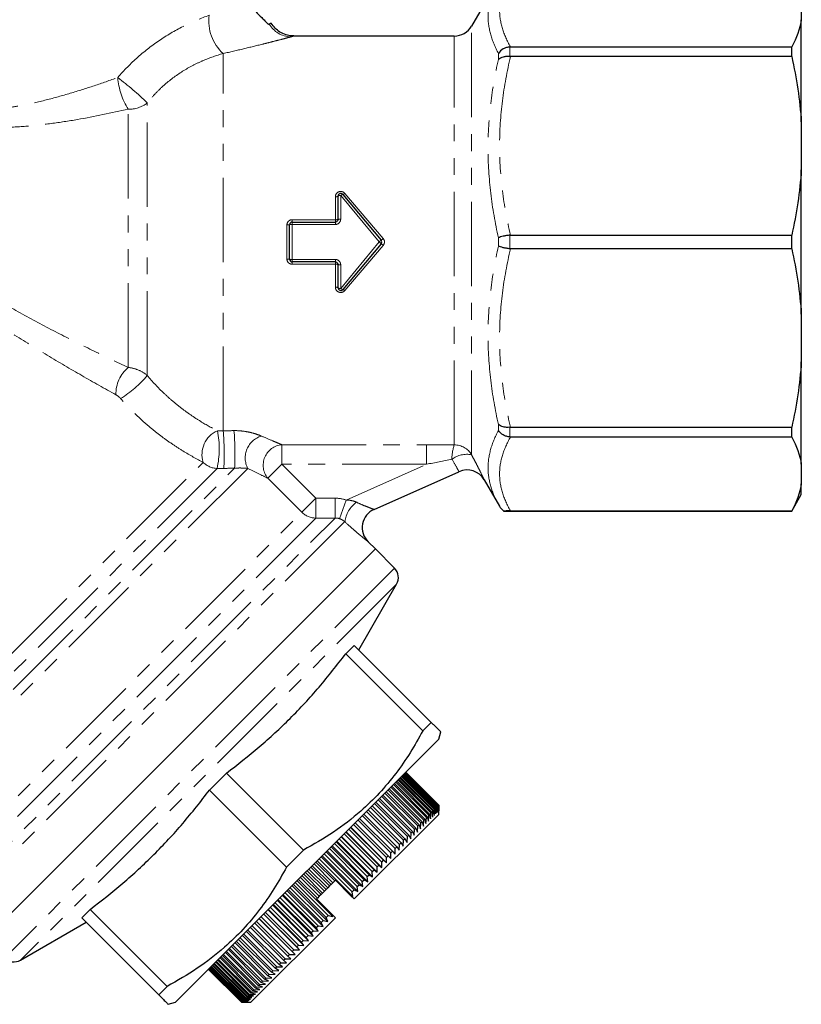
# Model space of a CAD drawing. Units: millimetres. Extents: x 120 to 287, y 87 to 281.
# Drawn here: x 228 to 287, y 163 to 238 of the extents above; entities that cross this region are included whole.
import ezdxf

# ---------------------------------------------------------------- set-up
doc = ezdxf.new("R2010")
doc.units = ezdxf.units.MM
doc.linetypes.add('PHANTOM', pattern=[12.7, 6.35, -1.27, 1.27, -1.27, 1.27, -1.27])

msp = doc.modelspace()

# ---------------------------------------------------------------- linework, layer by layer
at = {"color": 7, "linetype": 'Continuous', "lineweight": 25}
for p, q in [((264.292, 240.595), (262.271, 237.095)), ((287.08, 239.051), (287.08, 237.561)), ((287.08, 229.876), (287.08, 237.561)), ((260.972, 236.345), (248.896, 236.345)), ((265.198, 235.524), (286.359, 235.524)), ((286.359, 234.794), (286.359, 235.524)), ((286.359, 234.794), (265.198, 234.794)), ((287.08, 229.876), (287.08, 226.279)), ((287.08, 215.411), (287.08, 226.279)), ((252.224, 222.545), (252.224, 224.296)), ((252.577, 224.424), (255.473, 220.974)), ((248.78, 222.345), (252.024, 222.345)), ((248.58, 219.545), (248.58, 222.145)), ((265.198, 221.361), (286.359, 221.361)), ((286.359, 220.329), (286.359, 221.361)), ((255.473, 220.716), (252.577, 217.266)), ((286.359, 220.329), (265.198, 220.329)), ((252.024, 219.345), (248.78, 219.345)), ((252.224, 217.395), (252.224, 219.145)), ((287.08, 215.411), (287.08, 211.814)), ((287.08, 204.129), (287.08, 211.814)), ((265.198, 206.896), (286.359, 206.896)), ((286.359, 206.166), (286.359, 206.896)), ((286.359, 206.166), (265.198, 206.166)), ((287.08, 204.129), (287.08, 202.639)), ((254.935, 200.719), (261.321, 203.557)), ((263.229, 202.936), (264.364, 200.97)), ((287.08, 201.845), (287.08, 202.639)), ((286.359, 200.595), (287.08, 201.845)), ((264.665, 200.595), (286.359, 200.595)), ((265.198, 200.602), (286.359, 200.602)), ((286.359, 200.595), (286.359, 200.602)), ((255.034, 197.737), (254.483, 198.287)), ((225.689, 168.392), (255.034, 197.737)), ((256.472, 196.298), (255.034, 197.737)), ((253.779, 190.152), (256.631, 195.091)), ((253.448, 190.484), (252.813, 189.85)), ((259.242, 184.69), (253.448, 190.484)), ((252.813, 189.85), (258.607, 184.056)), ((259.242, 184.69), (258.607, 184.056)), ((259.807, 183.418), (259.956, 183.976)), ((259.807, 183.418), (240.008, 163.619)), ((243.829, 180.865), (242.56, 179.596)), ((249.623, 175.071), (243.829, 180.865)), ((257.221, 180.832), (259.696, 178.357)), ((259.734, 178.395), (257.259, 180.87)), ((257.278, 180.889), (259.753, 178.414)), ((259.778, 178.439), (257.303, 180.914)), ((257.314, 180.926), (259.789, 178.451)), ((259.802, 178.463), (257.327, 180.938)), ((257.331, 180.942), (259.806, 178.467)), ((256.468, 180.079), (258.943, 177.604)), ((259.053, 177.715), (256.578, 180.19)), ((256.641, 180.252), (259.116, 177.777)), ((259.215, 177.876), (256.74, 180.351)), ((256.795, 180.406), (259.27, 177.932)), ((259.357, 178.019), (256.882, 180.494)), ((256.931, 180.542), (259.406, 178.067)), ((259.481, 178.142), (257.006, 180.617)), ((257.047, 180.658), (259.522, 178.183)), ((259.585, 178.246), (257.11, 180.721)), ((257.144, 180.755), (259.619, 178.28)), ((259.669, 178.331), (257.194, 180.806)), ((242.56, 179.596), (248.354, 173.803)), ((258.23, 176.891), (255.755, 179.366)), ((255.843, 179.454), (258.318, 176.98)), ((258.461, 177.123), (255.986, 179.598)), ((256.068, 179.68), (258.543, 177.205)), ((258.676, 177.338), (256.201, 179.812)), ((256.277, 179.888), (258.752, 177.413)), ((258.874, 177.535), (256.399, 180.01)), ((255.072, 178.684), (257.547, 176.209)), ((257.72, 176.381), (255.245, 178.856)), ((255.345, 178.956), (257.819, 176.481)), ((257.982, 176.644), (255.508, 179.119)), ((255.602, 179.213), (258.077, 176.738)), ((256.847, 175.508), (254.372, 177.983)), ((254.487, 178.098), (256.962, 175.623)), ((257.151, 175.812), (254.676, 178.287)), ((254.786, 178.398), (257.261, 175.923)), ((257.442, 176.104), (254.967, 178.579)), ((259.183, 177.42), (259.215, 177.876)), ((259.215, 177.876), (259.27, 177.932)), ((259.27, 177.932), (259.328, 177.565)), ((259.328, 177.565), (259.357, 178.019)), ((259.357, 178.019), (259.406, 178.067)), ((259.406, 178.067), (259.454, 177.691)), ((259.454, 177.691), (259.481, 178.142)), ((259.481, 178.142), (259.522, 178.183)), ((259.522, 178.183), (259.561, 177.798)), ((259.561, 177.798), (259.585, 178.246)), ((259.585, 178.246), (259.619, 178.28)), ((259.619, 178.28), (259.649, 177.886)), ((259.649, 177.886), (259.669, 178.331)), ((259.669, 178.331), (259.696, 178.357)), ((259.696, 178.357), (259.718, 177.955)), ((259.718, 177.955), (259.734, 178.395)), ((259.734, 178.395), (259.753, 178.414)), ((259.753, 178.414), (259.767, 178.004)), ((259.767, 178.004), (259.778, 178.439)), ((259.778, 178.439), (259.789, 178.451)), ((259.789, 178.451), (259.797, 178.034)), ((259.797, 178.034), (259.802, 178.463)), ((259.802, 178.463), (259.806, 178.467)), ((259.806, 178.467), (259.807, 178.044)), ((259.807, 177.761), (259.807, 178.044)), ((253.443, 171.397), (259.807, 177.761)), ((253.516, 177.127), (255.991, 174.652)), ((256.202, 174.864), (253.727, 177.338)), ((253.851, 177.462), (256.326, 174.987)), ((256.53, 175.192), (254.055, 177.666)), ((254.175, 177.786), (256.649, 175.311)), ((258.429, 176.666), (258.461, 177.123)), ((258.461, 177.123), (258.543, 177.205)), ((258.543, 177.205), (258.643, 176.88)), ((258.643, 176.88), (258.676, 177.338)), ((258.676, 177.338), (258.752, 177.413)), ((258.752, 177.413), (258.84, 177.078)), ((258.84, 177.078), (258.874, 177.535)), ((258.874, 177.535), (258.943, 177.604)), ((258.943, 177.604), (259.021, 177.258)), ((259.021, 177.258), (259.053, 177.715)), ((259.053, 177.715), (259.116, 177.777)), ((259.116, 177.777), (259.183, 177.42)), ((252.818, 176.429), (255.293, 173.954)), ((252.841, 176.452), (255.528, 173.765)), ((255.516, 174.177), (253.041, 176.652)), ((253.172, 176.783), (255.646, 174.308)), ((253.182, 176.793), (255.869, 174.106)), ((255.864, 174.525), (253.389, 177)), ((257.694, 175.931), (257.72, 176.381)), ((257.72, 176.381), (257.819, 176.481)), ((257.819, 176.481), (257.954, 176.191)), ((257.954, 176.191), (257.982, 176.644)), ((257.982, 176.644), (258.077, 176.738)), ((258.077, 176.738), (258.199, 176.437)), ((258.199, 176.437), (258.23, 176.891)), ((258.23, 176.891), (258.318, 176.98)), ((258.318, 176.98), (258.429, 176.666)), ((252.088, 175.699), (254.563, 173.225)), ((252.136, 175.747), (254.823, 173.06)), ((254.795, 173.456), (252.32, 175.931)), ((252.457, 176.068), (254.932, 173.593)), ((252.492, 176.103), (255.179, 173.416)), ((255.159, 173.821), (252.684, 176.295)), ((257.133, 175.37), (257.151, 175.812)), ((257.151, 175.812), (257.261, 175.923)), ((257.261, 175.923), (257.42, 175.657)), ((257.42, 175.657), (257.442, 176.104)), ((257.442, 176.104), (257.547, 176.209)), ((257.547, 176.209), (257.694, 175.931)), ((249.623, 175.071), (248.354, 173.803)), ((251.334, 174.946), (253.809, 172.471)), ((251.407, 175.018), (254.094, 172.331)), ((254.048, 172.709), (251.573, 175.184)), ((251.714, 175.325), (254.189, 172.85)), ((251.774, 175.385), (254.461, 172.698)), ((254.424, 173.086), (251.949, 175.561)), ((256.202, 174.864), (256.326, 174.987)), ((256.326, 174.987), (256.522, 174.76)), ((256.522, 174.76), (256.53, 175.192)), ((256.53, 175.192), (256.649, 175.311)), ((256.649, 175.311), (256.834, 175.071)), ((256.834, 175.071), (256.847, 175.508)), ((256.847, 175.508), (256.962, 175.623)), ((256.962, 175.623), (257.133, 175.37)), ((250.565, 174.176), (251.979, 172.762)), ((250.661, 174.272), (253.348, 171.585)), ((253.282, 171.944), (250.807, 174.419)), ((250.951, 174.562), (253.426, 172.087)), ((251.035, 174.647), (253.722, 171.96)), ((253.667, 172.328), (251.192, 174.803)), ((255.516, 174.177), (255.646, 174.308)), ((255.528, 173.765), (255.516, 174.177)), ((255.646, 174.308), (255.869, 174.106)), ((255.864, 174.525), (255.991, 174.652)), ((255.869, 174.106), (255.864, 174.525)), ((255.991, 174.652), (256.2, 174.438)), ((256.2, 174.438), (256.202, 174.864)), ((249.907, 173.518), (251.321, 172.104)), ((251.446, 172.229), (250.032, 173.643)), ((250.177, 173.788), (251.591, 172.374)), ((250.285, 173.896), (251.699, 172.482)), ((251.835, 172.618), (250.421, 174.032)), ((254.795, 173.456), (254.932, 173.593)), ((254.823, 173.06), (254.795, 173.456)), ((254.932, 173.593), (255.179, 173.416)), ((255.159, 173.821), (255.293, 173.954)), ((255.179, 173.416), (255.159, 173.821)), ((255.293, 173.954), (255.528, 173.765)), ((249.153, 172.764), (251.84, 170.077)), ((250.67, 171.453), (249.256, 172.867)), ((249.4, 173.011), (250.814, 171.597)), ((249.53, 173.141), (250.944, 171.727)), ((251.058, 171.841), (249.644, 173.255)), ((249.788, 173.4), (251.203, 171.985)), ((251.979, 172.762), (251.835, 172.618)), ((252.028, 172.811), (251.979, 172.762)), ((253.198, 171.642), (252.028, 172.811)), ((254.048, 172.709), (254.189, 172.85)), ((254.094, 172.331), (254.048, 172.709)), ((254.189, 172.85), (254.461, 172.698)), ((254.424, 173.086), (254.563, 173.225)), ((254.461, 172.698), (254.424, 173.086)), ((254.563, 173.225), (254.823, 173.06)), ((248.408, 172.019), (251.095, 169.332)), ((250.961, 169.622), (248.486, 172.097)), ((248.629, 172.24), (251.103, 169.765)), ((248.779, 172.39), (251.466, 169.703)), ((251.344, 170.006), (248.869, 172.481)), ((249.013, 172.624), (251.488, 170.149)), ((251.203, 171.985), (251.058, 171.841)), ((251.321, 172.104), (251.203, 171.985)), ((251.446, 172.229), (251.321, 172.104)), ((251.591, 172.374), (251.446, 172.229)), ((251.699, 172.482), (251.591, 172.374)), ((251.835, 172.618), (251.699, 172.482)), ((253.282, 171.944), (253.426, 172.087)), ((253.348, 171.585), (253.282, 171.944)), ((253.426, 172.087), (253.722, 171.96)), ((253.667, 172.328), (253.809, 172.471)), ((253.722, 171.96), (253.667, 172.328)), ((253.809, 172.471), (254.094, 172.331)), ((247.678, 171.29), (250.365, 168.603)), ((250.207, 168.868), (247.732, 171.343)), ((247.871, 171.482), (250.346, 169.007)), ((248.04, 171.652), (250.727, 168.965)), ((250.581, 169.243), (248.107, 171.718)), ((248.247, 171.859), (250.722, 169.384)), ((250.67, 171.453), (250.614, 171.397)), ((251.79, 170.221), (250.614, 171.397)), ((250.814, 171.597), (250.67, 171.453)), ((250.944, 171.727), (250.814, 171.597)), ((251.058, 171.841), (250.944, 171.727)), ((253.198, 171.642), (253.348, 171.585)), ((253.443, 171.397), (253.198, 171.642)), ((233.576, 170.612), (232.942, 169.978)), ((239.37, 164.818), (233.576, 170.612)), ((246.974, 170.585), (249.661, 167.898)), ((249.477, 168.138), (247.002, 170.613)), ((247.136, 170.747), (249.611, 168.272)), ((247.322, 170.934), (250.009, 168.247)), ((249.838, 168.5), (247.364, 170.975)), ((247.5, 171.111), (249.975, 168.636)), ((232.942, 169.978), (238.736, 164.184)), ((245.665, 163.619), (252.028, 169.983)), ((246.092, 169.704), (248.567, 167.229)), ((246.301, 169.912), (248.988, 167.225)), ((248.779, 167.44), (246.304, 169.915)), ((246.431, 170.042), (248.906, 167.567)), ((246.633, 170.244), (249.32, 167.557)), ((249.123, 167.785), (246.648, 170.26)), ((246.779, 170.39), (249.254, 167.916)), ((250.961, 169.622), (251.103, 169.765)), ((251.103, 169.765), (251.466, 169.703)), ((251.344, 170.006), (251.488, 170.149)), ((251.466, 169.703), (251.344, 170.006)), ((251.488, 170.149), (251.84, 170.077)), ((251.84, 170.077), (251.79, 170.221)), ((252.028, 169.983), (251.79, 170.221)), ((228.334, 166.795), (233.273, 169.646)), ((245.448, 169.059), (247.922, 166.584)), ((248.12, 166.781), (245.645, 169.256)), ((245.764, 169.376), (248.239, 166.901)), ((248.444, 167.105), (245.969, 169.58)), ((250.207, 168.868), (250.346, 169.007)), ((250.346, 169.007), (250.727, 168.965)), ((250.581, 169.243), (250.722, 169.384)), ((250.727, 168.965), (250.581, 169.243)), ((250.722, 169.384), (251.095, 169.332)), ((251.095, 169.332), (250.961, 169.622)), ((247.221, 165.883), (244.746, 168.358)), ((244.851, 168.463), (247.326, 165.988)), ((247.508, 166.169), (245.033, 168.644)), ((245.143, 168.754), (247.618, 166.279)), ((247.807, 166.469), (245.333, 168.944)), ((249.477, 168.138), (249.611, 168.272)), ((249.611, 168.272), (250.009, 168.247)), ((249.838, 168.5), (249.975, 168.636)), ((250.009, 168.247), (249.838, 168.5)), ((249.975, 168.636), (250.365, 168.603)), ((250.365, 168.603), (250.207, 168.868)), ((246.45, 165.111), (243.975, 167.586)), ((244.063, 167.674), (246.538, 165.199)), ((246.692, 165.353), (244.217, 167.828)), ((244.311, 167.922), (246.786, 165.447)), ((246.949, 165.61), (244.474, 168.085)), ((244.574, 168.185), (247.049, 165.71)), ((248.779, 167.44), (248.906, 167.567)), ((248.906, 167.567), (249.32, 167.557)), ((249.123, 167.785), (249.254, 167.916)), ((249.32, 167.557), (249.123, 167.785)), ((249.254, 167.916), (249.661, 167.898)), ((249.661, 167.898), (249.477, 168.138)), ((245.651, 164.313), (243.176, 166.787)), ((243.239, 166.85), (245.714, 164.375)), ((245.824, 164.486), (243.349, 166.961)), ((243.419, 167.03), (245.894, 164.555)), ((246.016, 164.677), (243.541, 167.152)), ((243.616, 167.228), (246.091, 164.753)), ((246.224, 164.886), (243.749, 167.361)), ((243.831, 167.443), (246.306, 164.968)), ((248.12, 166.781), (248.239, 166.901)), ((248.355, 166.592), (248.12, 166.781)), ((248.239, 166.901), (248.666, 166.903)), ((248.444, 167.105), (248.567, 167.229)), ((248.666, 166.903), (248.444, 167.105)), ((248.567, 167.229), (248.988, 167.225)), ((248.988, 167.225), (248.779, 167.44)), ((242.483, 166.095), (244.958, 163.62)), ((244.958, 163.62), (242.484, 166.095)), ((242.487, 166.099), (244.962, 163.624)), ((244.975, 163.637), (242.5, 166.112)), ((242.512, 166.123), (244.987, 163.648)), ((245.012, 163.674), (242.537, 166.149)), ((242.556, 166.168), (245.031, 163.693)), ((245.069, 163.731), (242.595, 166.206)), ((242.621, 166.232), (245.096, 163.757)), ((245.147, 163.808), (242.672, 166.283)), ((242.706, 166.317), (245.181, 163.842)), ((245.244, 163.905), (242.769, 166.38)), ((242.81, 166.421), (245.285, 163.946)), ((245.36, 164.022), (242.886, 166.497)), ((242.934, 166.545), (245.409, 164.07)), ((245.496, 164.158), (243.021, 166.633)), ((243.077, 166.688), (245.552, 164.213)), ((247.326, 165.988), (247.768, 166.005)), ((247.508, 166.169), (247.618, 166.279)), ((247.768, 166.005), (247.508, 166.169)), ((247.618, 166.279), (248.055, 166.292)), ((247.807, 166.469), (247.922, 166.584)), ((248.055, 166.292), (247.807, 166.469)), ((247.922, 166.584), (248.355, 166.592)), ((246.692, 165.353), (246.786, 165.447)), ((246.989, 165.226), (246.692, 165.353)), ((246.786, 165.447), (247.234, 165.471)), ((246.949, 165.61), (247.049, 165.71)), ((247.234, 165.471), (246.949, 165.61)), ((247.049, 165.71), (247.494, 165.731)), ((247.221, 165.883), (247.326, 165.988)), ((247.494, 165.731), (247.221, 165.883)), ((239.37, 164.818), (238.736, 164.184)), ((245.824, 164.486), (245.894, 164.555)), ((245.894, 164.555), (246.348, 164.585)), ((246.016, 164.677), (246.091, 164.753)), ((246.348, 164.585), (246.016, 164.677)), ((246.091, 164.753), (246.545, 164.782)), ((246.224, 164.886), (246.306, 164.968)), ((246.545, 164.782), (246.224, 164.886)), ((246.306, 164.968), (246.759, 164.996)), ((246.45, 165.111), (246.538, 165.199)), ((246.759, 164.996), (246.45, 165.111)), ((246.538, 165.199), (246.989, 165.226)), ((245.096, 163.757), (245.539, 163.776)), ((245.147, 163.808), (245.181, 163.842)), ((245.539, 163.776), (245.147, 163.808)), ((245.181, 163.842), (245.627, 163.865)), ((245.244, 163.905), (245.285, 163.946)), ((245.627, 163.865), (245.244, 163.905)), ((245.285, 163.946), (245.735, 163.972)), ((245.36, 164.022), (245.409, 164.07)), ((245.735, 163.972), (245.36, 164.022)), ((245.409, 164.07), (245.861, 164.098)), ((245.496, 164.158), (245.552, 164.213)), ((245.861, 164.098), (245.496, 164.158)), ((245.552, 164.213), (246.005, 164.242)), ((245.651, 164.313), (245.714, 164.375)), ((246.005, 164.242), (245.651, 164.313)), ((245.714, 164.375), (246.168, 164.405)), ((246.168, 164.405), (245.824, 164.486)), ((239.45, 163.469), (240.008, 163.619)), ((244.958, 163.62), (244.962, 163.624)), ((244.958, 163.62), (245.382, 163.619)), ((245.382, 163.619), (244.958, 163.62)), ((244.962, 163.624), (245.392, 163.629)), ((244.975, 163.637), (244.987, 163.648)), ((245.392, 163.629), (244.975, 163.637)), ((244.987, 163.648), (245.421, 163.658)), ((245.012, 163.674), (245.031, 163.693)), ((245.421, 163.658), (245.012, 163.674)), ((245.031, 163.693), (245.47, 163.708)), ((245.069, 163.731), (245.096, 163.757)), ((245.47, 163.708), (245.069, 163.731)), ((245.382, 163.619), (245.665, 163.619))]:
    msp.add_line(p, q, dxfattribs=at)
at = {"color": 8, "linetype": 'PHANTOM', "lineweight": 18}
for p, q in [((262.271, 204.828), (262.271, 237.095)), ((260.972, 205.568), (260.972, 236.345)), ((243.58, 206.631), (243.58, 235.027)), ((264.292, 234.586), (264.292, 235.032)), ((265.158, 235.523), (265.158, 234.796)), ((237.867, 210.797), (237.867, 231.312)), ((236.439, 211.405), (236.439, 230.832)), ((252.024, 222.523), (252.024, 224.252)), ((252.424, 224.339), (252.424, 222.566)), ((255.319, 220.845), (252.424, 224.339)), ((252.731, 224.505), (255.626, 221.099)), ((248.78, 222.523), (248.78, 222.345)), ((248.78, 222.523), (252.024, 222.523)), ((248.78, 222.345), (248.78, 222.161)), ((252.024, 222.523), (252.024, 222.345)), ((252.024, 222.345), (252.024, 222.161)), ((248.38, 219.562), (248.38, 222.128)), ((248.78, 222.161), (248.78, 219.529)), ((252.024, 222.161), (248.78, 222.161)), ((252.424, 217.351), (255.319, 220.845)), ((255.319, 220.845), (255.473, 220.974)), ((255.319, 220.845), (255.473, 220.716)), ((264.292, 220.53), (264.292, 221.16)), ((265.158, 221.359), (265.158, 220.331)), ((255.626, 220.591), (252.731, 217.185)), ((248.78, 219.529), (252.024, 219.529)), ((248.78, 219.529), (248.78, 219.345)), ((252.024, 219.529), (252.024, 219.345)), ((248.78, 219.345), (248.78, 219.167)), ((252.024, 219.167), (248.78, 219.167)), ((252.024, 219.345), (252.024, 219.167)), ((252.024, 217.438), (252.024, 219.167)), ((252.424, 219.124), (252.424, 217.351)), ((264.292, 206.659), (264.292, 207.104)), ((265.158, 206.894), (265.158, 206.167)), ((247.993, 205.588), (258.876, 205.588)), ((247.993, 205.588), (247.993, 204.112)), ((258.876, 205.588), (258.876, 204.112)), ((218.357, 180.532), (242.085, 204.259)), ((218.797, 178.173), (244.441, 203.818)), ((243.125, 203.799), (218.797, 179.471)), ((245.431, 203.808), (219.089, 177.466)), ((246.944, 203.063), (247.993, 204.112)), ((247.993, 204.112), (250.551, 201.554)), ((258.876, 204.112), (247.993, 204.112)), ((252.828, 201.424), (258.876, 204.112)), ((249.502, 200.504), (246.944, 203.063)), ((249.502, 200.504), (250.551, 201.554)), ((250.551, 201.554), (250.559, 200.062)), ((251.998, 201.561), (252.005, 200.068)), ((252.828, 201.424), (252.341, 200.017)), ((222.777, 173.779), (249.502, 200.504)), ((223.216, 171.279), (252.005, 200.068)), ((250.559, 200.062), (223.216, 172.718)), ((252.732, 199.795), (223.509, 170.572)), ((256.472, 196.298), (227.127, 166.954)), ((256.631, 195.091), (228.334, 166.795))]:
    msp.add_line(p, q, dxfattribs=at)
for centre, radius, start, end in [((245.772, 237.453), 3.269, 172.07892, 227.90643), ((248.745, 238.228), 1.956, 209.95209, 267.47813), ((240.854, 233.613), 5.218, 184.34232, 212.20804), ((221.982, 215.087), 22.706, 45.60498, 52.98682), ((236.471, 233.103), 2.271, 269.18329, 307.92488), ((252.072, 224.512), 0.265, 259.64687, 305.14363), ((252.376, 224.076), 0.267, 79.72983, 124.75831), ((252.626, 224.157), 0.272, 100.24664, 137.8848), ((252.544, 224.672), 0.25, 277.63833, 318.28239), ((252.074, 223.001), 0.481, 264.09803, 288.26181), ((252.375, 222.083), 0.486, 84.16512, 108.04044), ((248.43, 222.745), 0.618, 265.39321, 284.07367), ((248.731, 221.538), 0.626, 85.44784, 103.90049), ((253.061, 224.079), 3.931, 307.83123, 310.71597), ((253.061, 217.612), 3.931, 49.28403, 52.16877), ((248.43, 218.945), 0.618, 75.92633, 94.60679), ((248.731, 220.152), 0.626, 256.09951, 274.55216), ((252.074, 218.689), 0.481, 71.73819, 95.90197), ((252.375, 219.607), 0.486, 251.95956, 275.83488), ((252.072, 217.178), 0.265, 54.85637, 100.35313), ((252.376, 217.614), 0.267, 235.24169, 280.27017), ((252.626, 217.533), 0.272, 222.1152, 259.75336), ((252.544, 217.018), 0.25, 41.71761, 82.36167), ((238.145, 209.399), 2.633, 130.3887, 181.16515), ((231.8, 215.773), 7.847, 301.21554, 320.64361), ((243.899, 204.863), 1.912, 112.88656, 198.42368), ((236.416, 205.284), 6.871, 347.51888, 11.25225), ((225.058, 204.9), 18.603, 356.61954, 5.33694), ((225.08, 204.917), 19.392, 356.74977, 5.11409), ((246.961, 204.596), 1.721, 107.26744, 207.27347), ((248.143, 204.045), 1.55, 95.54985, 219.33162), ((263.886, 204.535), 3.092, 160.49467, 180.88665), ((260.976, 204.064), 1.504, 30.56132, 90.15372), ((261.915, 203.006), 1.857, 78.92938, 127.0765), ((243.19, 205.352), 1.555, 224.69524, 267.60674), ((254.998, 199.45), 2.292, 127.64567, 171.3488), ((250.569, 201.57), 1.508, 224.94727, 269.61588)]:
    msp.add_arc(centre, radius, start, end, dxfattribs=at)
at = {"color": 7, "linetype": 'Continuous', "lineweight": 25}
for centre, radius, start, end in [((260.972, 237.845), 1.5, 270, 330), ((252.424, 224.296), 0.2, 40, 180), ((248.78, 222.145), 0.2, 90, 180), ((255.319, 220.845), 0.2, 320, 40), ((248.78, 219.545), 0.2, 180, 270), ((252.424, 217.395), 0.2, 180, 320), ((261.93, 202.186), 1.5, 30, 113.96249), ((255.544, 199.348), 1.5, 113.96249, 225), ((255.765, 195.591), 1, 330, 45), ((227.834, 167.661), 1, 225, 300)]:
    msp.add_arc(centre, radius, start, end, dxfattribs=at)
at = {"color": 8, "linetype": 'PHANTOM', "lineweight": 18}
for points, knots in [([(265.198, 241.088), (264.938, 240.631), (264.733, 240.171), (264.453, 239.245), (264.379, 238.78), (264.378, 237.842), (264.451, 237.375), (264.732, 236.444), (264.938, 235.982), (265.198, 235.524)], [0, 0, 0, 0, 0.25, 0.25, 0.5, 0.5, 0.75, 0.75, 1, 1, 1, 1]), ([(264.292, 235.032), (264.043, 235.499), (263.847, 235.969), (263.581, 236.911), (263.512, 237.381), (263.513, 238.317), (263.582, 238.779), (263.848, 239.692), (264.043, 240.144), (264.292, 240.593)], [0, 0, 0, 0, 0.25, 0.25, 0.5, 0.5, 0.75, 0.75, 1, 1, 1, 1]), ([(235.651, 233.218), (236.121, 233.764), (236.627, 234.278), (237.703, 235.232), (238.267, 235.667), (239.444, 236.458), (240.061, 236.814), (241.296, 237.427), (241.918, 237.687), (242.534, 237.903)], [0, 0, 0, 0, 0.25, 0.25, 0.5, 0.5, 0.75, 0.75, 1, 1, 1, 1]), ([(248.659, 236.274), (248.554, 236.246), (248.424, 236.212), (248.126, 236.135), (247.958, 236.091), (247.591, 235.997), (247.393, 235.946), (246.979, 235.841), (246.763, 235.787), (246.093, 235.62), (245.617, 235.504), (244.623, 235.266), (244.108, 235.146), (243.58, 235.027)], [0, 0, 0, 0, 0.125, 0.125, 0.25, 0.25, 0.375, 0.375, 0.5, 0.5, 0.75, 0.75, 1, 1, 1, 1]), ([(248.896, 236.341), (248.901, 236.342), (248.916, 236.347), (248.846, 236.325), (248.721, 236.291), (248.659, 236.274)], [0, 0, 0, 0, 0.148208, 0.569106, 1, 1, 1, 1]), ([(243.58, 235.027), (243.084, 234.886), (242.574, 234.71), (241.804, 234.379), (241.547, 234.257), (241.033, 233.989), (240.778, 233.843), (240.033, 233.376), (239.559, 233.023), (238.886, 232.424), (238.668, 232.214), (238.254, 231.776), (238.056, 231.548), (237.867, 231.312)], [0, 0, 0, 0, 0.25, 0.25, 0.375, 0.375, 0.5, 0.5, 0.75, 0.75, 0.875, 0.875, 1, 1, 1, 1]), ([(264.292, 221.16), (264.043, 222.27), (263.847, 223.388), (263.581, 225.639), (263.512, 226.766), (263.513, 229.026), (263.582, 230.148), (263.848, 232.377), (264.043, 233.484), (264.292, 234.586)], [0, 0, 0, 0, 0.25, 0.25, 0.5, 0.5, 0.75, 0.75, 1, 1, 1, 1]), ([(265.198, 234.794), (264.938, 233.69), (264.733, 232.579), (264.453, 230.345), (264.379, 229.221), (264.378, 226.957), (264.451, 225.829), (264.732, 223.581), (264.938, 222.467), (265.198, 221.361)], [0, 0, 0, 0, 0.25, 0.25, 0.5, 0.5, 0.75, 0.75, 1, 1, 1, 1]), ([(217.646, 233.93), (217.646, 233.93), (217.639, 233.938), (217.673, 233.901), (217.774, 233.795), (217.963, 233.604), (218.194, 233.379), (218.494, 233.102), (218.864, 232.794), (219.261, 232.485), (219.717, 232.17), (220.257, 231.855), (220.882, 231.534), (221.613, 231.245), (222.415, 231.023), (223.268, 230.851), (224.167, 230.762), (225.129, 230.748), (226.2, 230.792), (227.319, 230.925), (228.772, 231.179), (230.277, 231.521), (232.093, 232.029), (233.891, 232.599), (235.064, 233.012), (235.651, 233.218)], [0, 0, 0, 0, 0.000882, 0.029575, 0.087906, 0.117612, 0.144128, 0.19792, 0.225258, 0.249055, 0.29731, 0.32184, 0.348356, 0.402636, 0.430511, 0.458279, 0.514898, 0.543733, 0.57825, 0.647992, 0.683168, 0.761474, 0.840229, 0.91999, 1, 1, 1, 1]), ([(236.439, 230.832), (235.174, 230.559), (233.268, 230.148), (230.634, 229.743), (228.683, 229.532), (226.771, 229.443), (225.02, 229.496), (223.382, 229.699), (221.919, 230.035), (220.56, 230.509), (219.42, 231.051), (218.477, 231.606), (217.711, 232.13), (217.082, 232.614), (216.6, 233.017), (216.318, 233.267), (216.198, 233.375), (216.232, 233.344), (216.233, 233.344)], [0, 0, 0, 0, 0.1519152, 0.2288728, 0.3062066, 0.375942, 0.4464264, 0.5048261, 0.5644113, 0.6206788, 0.6787066, 0.7276384, 0.7777507, 0.8306083, 0.8849278, 0.9411039, 0.9991137, 1, 1, 1, 1]), ([(235.513, 209.346), (234.667, 209.813), (233.811, 210.295), (232.086, 211.286), (231.217, 211.795), (229.475, 212.846), (228.602, 213.387), (226.858, 214.509), (225.988, 215.091), (224.258, 216.309), (223.403, 216.943), (221.742, 218.27), (220.934, 218.964), (219.387, 220.445), (218.644, 221.239), (217.316, 222.899), (216.726, 223.769), (216.226, 224.685)], [0, 0, 0, 0, 0.125, 0.125, 0.25, 0.25, 0.375, 0.375, 0.5, 0.5, 0.625, 0.625, 0.75, 0.75, 0.875, 0.875, 1, 1, 1, 1]), ([(216.981, 224.949), (217.484, 224.08), (218.087, 223.267), (219.108, 222.119), (219.467, 221.748), (220.219, 221.028), (220.606, 220.684), (221.789, 219.689), (222.61, 219.075), (223.872, 218.2), (224.298, 217.917), (225.158, 217.363), (225.593, 217.093), (226.899, 216.302), (227.774, 215.802), (229.523, 214.839), (230.399, 214.376), (232.143, 213.481), (233.012, 213.048), (234.737, 212.208), (235.594, 211.8), (236.439, 211.405)], [0, 0, 0, 0, 0.125, 0.125, 0.1875, 0.1875, 0.25, 0.25, 0.375, 0.375, 0.4375, 0.4375, 0.5, 0.5, 0.625, 0.625, 0.75, 0.75, 0.875, 0.875, 1, 1, 1, 1]), ([(252.731, 224.505), (252.678, 224.567), (252.606, 224.612), (252.448, 224.654), (252.362, 224.65), (252.209, 224.594), (252.142, 224.542), (252.049, 224.411), (252.024, 224.332), (252.024, 224.252)], [0, 0, 0, 0, 0.25, 0.25, 0.5, 0.5, 0.75, 0.75, 1, 1, 1, 1]), ([(248.78, 222.523), (248.675, 222.523), (248.572, 222.481), (248.424, 222.336), (248.38, 222.233), (248.38, 222.128)], [0, 0, 0, 0, 0.5, 0.5, 1, 1, 1, 1]), ([(252.024, 222.161), (252.131, 222.161), (252.235, 222.206), (252.382, 222.356), (252.424, 222.46), (252.424, 222.566)], [0, 0, 0, 0, 0.5, 0.5, 1, 1, 1, 1]), ([(255.626, 220.591), (255.686, 220.662), (255.719, 220.752), (255.719, 220.938), (255.686, 221.028), (255.626, 221.099)], [0, 0, 0, 0, 0.5, 0.5, 1, 1, 1, 1]), ([(264.292, 207.104), (264.043, 208.206), (263.847, 209.317), (263.581, 211.559), (263.512, 212.684), (263.513, 214.944), (263.582, 216.068), (263.848, 218.307), (264.043, 219.42), (264.292, 220.53)], [0, 0, 0, 0, 0.25, 0.25, 0.5, 0.5, 0.75, 0.75, 1, 1, 1, 1]), ([(265.198, 220.329), (264.938, 219.224), (264.733, 218.114), (264.453, 215.879), (264.379, 214.755), (264.378, 212.492), (264.451, 211.364), (264.732, 209.115), (264.938, 208.001), (265.198, 206.896)], [0, 0, 0, 0, 0.25, 0.25, 0.5, 0.5, 0.75, 0.75, 1, 1, 1, 1]), ([(248.38, 219.562), (248.38, 219.457), (248.424, 219.354), (248.572, 219.209), (248.675, 219.167), (248.78, 219.167)], [0, 0, 0, 0, 0.5, 0.5, 1, 1, 1, 1]), ([(252.424, 219.124), (252.424, 219.23), (252.382, 219.334), (252.235, 219.484), (252.131, 219.529), (252.024, 219.529)], [0, 0, 0, 0, 0.5, 0.5, 1, 1, 1, 1]), ([(252.024, 217.438), (252.024, 217.358), (252.05, 217.278), (252.142, 217.148), (252.21, 217.096), (252.363, 217.04), (252.449, 217.036), (252.607, 217.078), (252.678, 217.123), (252.731, 217.185)], [0, 0, 0, 0, 0.25, 0.25, 0.5, 0.5, 0.75, 0.75, 1, 1, 1, 1]), ([(236.439, 211.405), (236.706, 211.374), (236.966, 211.305), (237.46, 211.096), (237.679, 210.961), (237.867, 210.797)], [0, 0, 0, 0, 0.5, 0.5, 1, 1, 1, 1]), ([(237.867, 210.797), (238.263, 210.323), (238.683, 209.879), (239.346, 209.25), (239.573, 209.046), (240.034, 208.656), (240.264, 208.471), (240.726, 208.119), (240.957, 207.952), (241.419, 207.636), (241.65, 207.486), (242.327, 207.067), (242.756, 206.829), (243.155, 206.625)], [0, 0, 0, 0, 0.25, 0.25, 0.375, 0.375, 0.5, 0.5, 0.625, 0.625, 0.75, 0.75, 1, 1, 1, 1]), ([(235.867, 209.062), (235.815, 209.122), (235.757, 209.175), (235.636, 209.271), (235.575, 209.311), (235.513, 209.346)], [0, 0, 0, 0, 0.5, 0.5, 1, 1, 1, 1]), ([(242.085, 204.259), (241.599, 204.505), (241.084, 204.79), (240.278, 205.286), (240.005, 205.463), (239.463, 205.833), (239.192, 206.026), (238.652, 206.433), (238.383, 206.645), (237.849, 207.091), (237.585, 207.322), (236.817, 208.033), (236.328, 208.533), (235.867, 209.062)], [0, 0, 0, 0, 0.25, 0.25, 0.375, 0.375, 0.5, 0.5, 0.625, 0.625, 0.75, 0.75, 1, 1, 1, 1]), ([(244.395, 206.646), (244.599, 206.649), (244.798, 206.639), (245.189, 206.596), (245.375, 206.565), (245.726, 206.487), (245.889, 206.442), (246.188, 206.345), (246.324, 206.293), (246.45, 206.24)], [0, 0, 0, 0, 0.25, 0.25, 0.5, 0.5, 0.75, 0.75, 1, 1, 1, 1]), ([(246.45, 206.24), (246.76, 206.109), (247.047, 205.987), (247.437, 205.823), (247.56, 205.771), (247.789, 205.674), (247.896, 205.629), (247.993, 205.588)], [0, 0, 0, 0, 0.5, 0.5, 0.75, 0.75, 1, 1, 1, 1]), ([(264.364, 200.97), (264.1, 201.428), (263.889, 201.891), (263.598, 202.83), (263.519, 203.304), (263.507, 204.262), (263.573, 204.742), (263.838, 205.701), (264.037, 206.18), (264.292, 206.659)], [0, 0, 0, 0, 0.25, 0.25, 0.5, 0.5, 0.75, 0.75, 1, 1, 1, 1]), ([(265.198, 206.166), (264.938, 205.708), (264.733, 205.248), (264.453, 204.323), (264.379, 203.857), (264.378, 202.92), (264.451, 202.452), (264.732, 201.521), (264.938, 201.06), (265.198, 200.602)], [0, 0, 0, 0, 0.25, 0.25, 0.5, 0.5, 0.75, 0.75, 1, 1, 1, 1]), ([(262.271, 204.828), (262.342, 204.696), (262.411, 204.567), (262.542, 204.317), (262.605, 204.195), (262.722, 203.965), (262.777, 203.857), (262.879, 203.654), (262.926, 203.559), (263.053, 203.301), (263.118, 203.167), (263.207, 202.983), (263.229, 202.936), (263.229, 202.936)], [0, 0, 0, 0, 0.125, 0.125, 0.25, 0.25, 0.375, 0.375, 0.5, 0.5, 0.75, 0.75, 1, 1, 1, 1]), ([(245.431, 203.808), (245.324, 203.817), (245.2, 203.825), (244.966, 203.833), (244.881, 203.834), (244.733, 203.833), (244.68, 203.831), (244.567, 203.827), (244.506, 203.823), (244.441, 203.818)], [0, 0, 0, 0, 0.5, 0.5, 0.75, 0.75, 0.875, 0.875, 1, 1, 1, 1]), ([(246.944, 203.063), (246.754, 203.156), (246.526, 203.268), (246.017, 203.518), (245.735, 203.657), (245.431, 203.808)], [0, 0, 0, 0, 0.5, 0.5, 1, 1, 1, 1]), ([(261.321, 203.557), (261.321, 203.557), (261.309, 203.579), (261.263, 203.669), (261.229, 203.735), (261.093, 203.988), (260.96, 204.227), (260.795, 204.488)], [0, 0, 0, 0, 0.25, 0.25, 0.5, 0.5, 1, 1, 1, 1]), ([(252.828, 201.424), (252.961, 201.421), (253.093, 201.409), (253.352, 201.359), (253.481, 201.321), (253.598, 201.265)], [0, 0, 0, 0, 0.5, 0.5, 1, 1, 1, 1]), ([(253.598, 201.265), (253.759, 201.189), (253.914, 201.12), (254.214, 200.992), (254.357, 200.934), (254.612, 200.835), (254.724, 200.794), (254.887, 200.735), (254.935, 200.719), (254.935, 200.719)], [0, 0, 0, 0, 0.25, 0.25, 0.5, 0.5, 0.75, 0.75, 1, 1, 1, 1]), ([(252.732, 199.795), (252.681, 199.838), (252.621, 199.881), (252.49, 199.958), (252.417, 199.991), (252.341, 200.017)], [0, 0, 0, 0, 0.5, 0.5, 1, 1, 1, 1]), ([(254.483, 198.287), (254.483, 198.287), (254.47, 198.297), (254.421, 198.337), (254.384, 198.367), (254.288, 198.444), (254.23, 198.491), (254.097, 198.601), (254.021, 198.663), (253.856, 198.801), (253.767, 198.876), (253.58, 199.036), (253.48, 199.122), (253.172, 199.392), (252.957, 199.586), (252.732, 199.795)], [0, 0, 0, 0, 0.125, 0.125, 0.25, 0.25, 0.375, 0.375, 0.5, 0.5, 0.625, 0.625, 0.75, 0.75, 1, 1, 1, 1])]:
    msp.add_open_spline(points, degree=3, knots=knots, dxfattribs=at)
at = {"color": 7, "linetype": 'Continuous', "lineweight": 25}
for points, knots in [([(245.302, 238.911), (245.502, 238.711), (245.752, 238.461), (246.173, 238.04), (246.322, 237.891), (246.559, 237.654), (246.64, 237.573), (246.809, 237.404), (246.896, 237.317), (246.991, 237.222)], [0, 0, 0, 0, 0.5, 0.5, 0.75, 0.75, 0.875, 0.875, 1, 1, 1, 1]), ([(247.05, 237.251), (247.088, 237.269), (247.166, 237.306), (247.204, 237.321), (247.193, 237.316), (247.192, 237.316)], [0, 0, 0, 0, 0.47631, 0.964144, 1, 1, 1, 1]), ([(248.896, 236.352), (248.842, 236.351), (248.644, 236.348), (248.282, 236.43), (247.854, 236.625), (247.467, 236.926), (247.288, 237.188), (247.197, 237.32)], [0, 0, 0, 0, 0.079278, 0.291424, 0.536788, 0.766284, 1, 1, 1, 1]), ([(265.158, 235.523), (265.069, 235.516), (264.982, 235.499), (264.813, 235.447), (264.731, 235.412), (264.505, 235.284), (264.378, 235.165), (264.292, 235.032)], [0, 0, 0, 0, 0.25, 0.25, 0.5, 0.5, 1, 1, 1, 1]), ([(265.158, 234.796), (265.069, 234.803), (264.982, 234.804), (264.813, 234.792), (264.731, 234.779), (264.505, 234.724), (264.378, 234.663), (264.292, 234.586)], [0, 0, 0, 0, 0.25, 0.25, 0.5, 0.5, 1, 1, 1, 1]), ([(252.224, 222.545), (252.224, 222.493), (252.203, 222.442), (252.13, 222.367), (252.077, 222.345), (252.024, 222.345)], [0, 0, 0, 0, 0.5, 0.5, 1, 1, 1, 1]), ([(265.158, 221.359), (265.069, 221.349), (264.982, 221.337), (264.813, 221.309), (264.731, 221.293), (264.505, 221.241), (264.378, 221.2), (264.292, 221.16)], [0, 0, 0, 0, 0.25, 0.25, 0.5, 0.5, 1, 1, 1, 1]), ([(265.158, 220.331), (265.069, 220.341), (264.982, 220.353), (264.813, 220.381), (264.731, 220.398), (264.505, 220.449), (264.378, 220.49), (264.292, 220.53)], [0, 0, 0, 0, 0.25, 0.25, 0.5, 0.5, 1, 1, 1, 1]), ([(252.024, 219.345), (252.077, 219.345), (252.129, 219.323), (252.203, 219.249), (252.224, 219.197), (252.224, 219.145)], [0, 0, 0, 0, 0.5, 0.5, 1, 1, 1, 1]), ([(265.158, 206.894), (265.069, 206.887), (264.982, 206.886), (264.813, 206.898), (264.731, 206.911), (264.505, 206.966), (264.378, 207.027), (264.292, 207.104)], [0, 0, 0, 0, 0.25, 0.25, 0.5, 0.5, 1, 1, 1, 1]), ([(265.158, 206.167), (265.069, 206.174), (264.982, 206.191), (264.813, 206.243), (264.731, 206.278), (264.505, 206.407), (264.378, 206.525), (264.292, 206.659)], [0, 0, 0, 0, 0.25, 0.25, 0.5, 0.5, 1, 1, 1, 1]), ([(265.198, 200.602), (265.134, 200.602), (265.07, 200.601), (264.96, 200.6), (264.913, 200.599), (264.794, 200.596), (264.742, 200.595), (264.702, 200.595)], [0, 0, 0, 0, 0.25, 0.25, 0.5, 0.5, 1, 1, 1, 1]), ([(243.829, 180.865), (244.66, 181.513), (246.325, 182.811), (248.654, 184.973), (250.834, 187.312), (252.153, 189.003), (252.813, 189.85)], [0, 0, 0, 0, 0.247654, 0.496146, 0.747575, 1, 1, 1, 1]), ([(259.95, 183.981), (259.943, 183.989), (259.927, 184.005), (259.745, 184.187), (259.502, 184.43), (259.309, 184.622), (259.242, 184.69)], [0, 0, 0, 0, 0.256224, 0.548097, 0.841662, 1, 1, 1, 1]), ([(258.607, 184.056), (258.296, 183.501), (257.673, 182.391), (256.582, 180.817), (255.348, 179.341), (253.803, 177.838), (251.91, 176.376), (250.388, 175.508), (249.623, 175.071)], [0, 0, 0, 0, 0.147043, 0.294045, 0.444541, 0.595024, 0.796429, 1, 1, 1, 1]), ([(233.576, 170.612), (234.407, 171.26), (236.072, 172.558), (238.401, 174.72), (240.581, 177.059), (241.9, 178.749), (242.56, 179.596)], [0, 0, 0, 0, 0.247654, 0.496146, 0.747575, 1, 1, 1, 1]), ([(248.354, 173.803), (248.043, 173.248), (247.42, 172.138), (246.329, 170.564), (245.095, 169.088), (243.55, 167.585), (241.657, 166.123), (240.135, 165.255), (239.37, 164.818)], [0, 0, 0, 0, 0.147043, 0.294045, 0.444541, 0.595024, 0.796429, 1, 1, 1, 1]), ([(238.736, 164.184), (238.803, 164.116), (238.992, 163.927), (239.232, 163.688), (239.418, 163.502), (239.436, 163.483), (239.446, 163.474)], [0, 0, 0, 0, 0.158336, 0.442998, 0.729073, 1, 1, 1, 1])]:
    msp.add_open_spline(points, degree=3, knots=knots, dxfattribs=at)
for points in [[(246.991, 237.222), (247.012, 237.233), (247.031, 237.242), (247.05, 237.251)], [(287.08, 237.561), (286.974, 236.87), (286.721, 236.193), (286.359, 235.524)], [(265.198, 235.524), (265.185, 235.524), (265.171, 235.524), (265.158, 235.523)], [(265.158, 234.796), (265.171, 234.795), (265.185, 234.794), (265.198, 234.794)], [(286.359, 234.794), (286.721, 233.179), (286.974, 231.542), (287.08, 229.876)], [(287.08, 226.279), (286.974, 224.611), (286.721, 222.975), (286.359, 221.361)], [(265.198, 221.361), (265.185, 221.361), (265.171, 221.36), (265.158, 221.359)], [(265.158, 220.331), (265.171, 220.33), (265.185, 220.329), (265.198, 220.329)], [(286.359, 220.329), (286.721, 218.714), (286.974, 217.077), (287.08, 215.411)], [(287.08, 211.814), (286.974, 210.146), (286.721, 208.509), (286.359, 206.896)], [(265.198, 206.896), (265.185, 206.896), (265.171, 206.895), (265.158, 206.894)], [(265.158, 206.167), (265.171, 206.166), (265.185, 206.166), (265.198, 206.166)], [(286.359, 206.166), (286.721, 205.497), (286.974, 204.819), (287.08, 204.129)], [(287.08, 202.639), (286.974, 201.948), (286.721, 201.27), (286.359, 200.602)], [(264.364, 200.97), (264.448, 200.824), (264.564, 200.695), (264.702, 200.595)]]:
    msp.add_open_spline(points, degree=3, dxfattribs=at)
at = {"color": 8, "linetype": 'PHANTOM', "lineweight": 18}
for points in [[(243.155, 206.625), (243.296, 206.625), (243.438, 206.627), (243.58, 206.631)], [(243.58, 206.631), (243.852, 206.636), (244.123, 206.641), (244.395, 206.646)], [(258.876, 205.588), (259.577, 205.588), (260.276, 205.582), (260.972, 205.568)], [(243.629, 203.803), (243.46, 203.8), (243.292, 203.799), (243.125, 203.799)], [(244.441, 203.818), (244.17, 203.813), (243.899, 203.808), (243.629, 203.803)], [(260.795, 204.488), (260.155, 204.367), (259.516, 204.241), (258.876, 204.112)], [(250.551, 201.554), (251.034, 201.556), (251.516, 201.559), (251.998, 201.561)], [(251.998, 201.561), (252.283, 201.562), (252.559, 201.517), (252.828, 201.424)], [(252.005, 200.068), (251.523, 200.066), (251.041, 200.064), (250.559, 200.062)], [(252.341, 200.017), (252.232, 200.054), (252.12, 200.07), (252.005, 200.068)]]:
    msp.add_open_spline(points, degree=3, dxfattribs=at)

doc.saveas('drawing.dxf')
